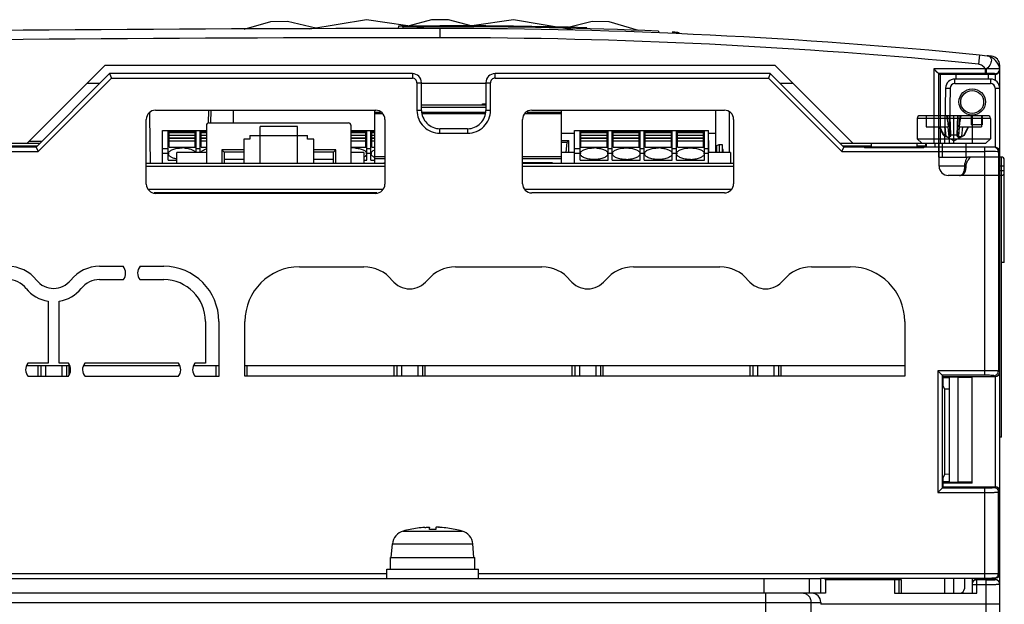
# Model space of a CAD drawing. Units: millimetres. Extents: x 34 to 280, y 119 to 310.
# Drawn here: x 172 to 280, y 247 to 310 of the extents above; entities that cross this region are included whole.
import ezdxf

# ---------------------------------------------------------------- set-up
doc = ezdxf.new("R2010")
doc.units = ezdxf.units.MM
doc.header["$LTSCALE"] = 28.177632
doc.layers.get('0').update_dxf_attribs({"linetype": 'CONTINUOUS'})

msp = doc.modelspace()

# ---------------------------------------------------------------- linework, layer by layer
at = {"color": 7, "linetype": 'Continuous'}
for p, q in [((199.59, 310.05), (196.66, 309.19)), ((201.44, 310.09), (199.59, 310.05)), ((204.5, 309.34), (201.44, 310.09)), ((213.54, 309.31), (213.57, 309.61)), ((213.57, 309.61), (218.04, 309.61)), ((214.04, 309.31), (214.01, 309.61)), ((214.04, 309.31), (214.04, 309.51)), ((218.04, 309.31), (218.04, 308.31)), ((234.63, 310.09), (232, 309.44)), ((234.04, 309.3), (234.03, 309.4)), ((236.48, 310.05), (234.63, 310.09)), ((239.69, 309.11), (236.48, 310.05)), ((241.84, 309.04), (241.84, 308.84)), ((276.83, 306.43), (276.73, 305.43)), ((276.83, 306.43), (277.69, 306.34)), ((277.69, 306.34), (278.14, 306.29)), ((173.04, 296.81), (181.54, 305.31)), ((181.54, 305.31), (254.54, 305.31)), ((254.54, 305.31), (263.04, 296.81)), ((277.49, 304.91), (271.86, 304.91)), ((271.86, 304.91), (271.86, 296.81)), ((272.36, 304.41), (271.86, 304.91)), ((277.49, 304.41), (277.49, 304.91)), ((279.04, 248.82), (279.04, 305.3)), ((174.04, 296.4), (182.04, 304.4)), ((182.25, 303.9), (174.25, 295.9)), ((182.04, 304.4), (182.25, 303.9)), ((215.03, 304.4), (182.04, 304.4)), ((182.25, 303.9), (215.03, 303.9)), ((215.03, 304.4), (215.03, 303.9)), ((224.05, 303.9), (224.05, 304.4)), ((254.04, 304.4), (224.05, 304.4)), ((224.05, 303.9), (253.83, 303.9)), ((254.04, 304.4), (253.83, 303.9)), ((261.83, 295.9), (253.83, 303.9)), ((254.04, 304.4), (262.04, 296.4)), ((277.49, 304.41), (272.36, 304.41)), ((272.36, 304.41), (272.36, 296.81)), ((272.52, 304.32), (272.36, 304.41)), ((272.64, 304.31), (272.52, 304.32)), ((272.54, 304.32), (272.54, 296.81)), ((274.29, 304.31), (272.64, 304.31)), ((278.04, 303.81), (274.15, 303.81)), ((274.15, 303.31), (274.15, 303.81)), ((277.79, 304.32), (274.29, 304.32)), ((274.29, 303.81), (274.29, 304.32)), ((277.58, 304.41), (277.49, 304.41)), ((277.79, 304.32), (277.79, 303.81)), ((278.54, 304.31), (277.79, 304.31)), ((278.04, 303.81), (278.04, 303.31)), ((278.54, 304.39), (278.54, 303.61)), ((180.95, 303.31), (179.54, 303.31)), ((215.53, 303.4), (215.53, 300.4)), ((215.53, 303.4), (216.03, 303.4)), ((216.03, 300.4), (216.03, 303.4)), ((223.05, 303.31), (216.03, 303.31)), ((223.05, 303.4), (223.05, 300.4)), ((223.05, 303.4), (223.55, 303.4)), ((223.55, 300.4), (223.55, 303.4)), ((256.54, 303.31), (255.13, 303.31)), ((273.15, 302.83), (273.04, 296.81)), ((273.15, 302.83), (273.65, 302.82)), ((273.65, 302.82), (273.54, 296.81)), ((274.15, 303.31), (278.04, 303.31)), ((278.54, 302.81), (279.04, 302.81)), ((278.54, 302.81), (278.54, 296.38)), ((223.05, 300.95), (216.03, 300.95)), ((216.03, 300.76), (223.05, 300.76)), ((222.66, 300.95), (222.66, 301.11)), ((222.66, 301.11), (223.05, 301.11)), ((222.66, 301.02), (223.05, 301.02)), ((186.04, 292.36), (186.04, 299.41)), ((186.39, 300.14), (186.39, 299.78)), ((186.39, 299.78), (186.46, 294.61)), ((186.39, 299.78), (186.46, 294.61)), ((187.04, 300.41), (211.04, 300.41)), ((192.8, 300.41), (192.77, 299.02)), ((193.08, 300.41), (193.05, 299.02)), ((195.54, 299.02), (195.54, 300.41)), ((210.95, 294.61), (210.95, 300.41)), ((210.95, 300.2), (211.55, 300.2)), ((211.8, 300.01), (210.95, 300.01)), ((212.04, 299.41), (212.04, 292.36)), ((216.03, 300.4), (215.53, 300.4)), ((216.1, 300.2), (222.98, 300.2)), ((222.92, 300.01), (216.16, 300.01)), ((223.55, 300.4), (223.05, 300.4)), ((227.04, 292.41), (227.04, 299.41)), ((231.27, 300.01), (227.29, 300.01)), ((227.53, 300.2), (231.27, 300.2)), ((228.04, 300.41), (249.04, 300.41)), ((231.27, 294.61), (231.27, 300.41)), ((248.06, 300.41), (248.06, 295.81)), ((249.55, 300.2), (249.55, 295.81)), ((250.04, 299.41), (250.04, 292.41)), ((278.04, 299.51), (270.04, 299.51)), ((270.04, 299.51), (270.04, 297.31)), ((277.74, 299.81), (270.34, 299.81)), ((271.04, 299.81), (271.04, 298.61)), ((273.41, 299.01), (273.35, 299.81)), ((273.41, 299.01), (273.35, 299.81)), ((273.68, 297.57), (273.57, 299.81)), ((273.68, 297.68), (273.6, 299.81)), ((274.04, 296.81), (274.04, 299.81)), ((274.4, 297.57), (274.51, 299.81)), ((274.4, 297.68), (274.48, 299.81)), ((274.67, 299.01), (274.73, 299.81)), ((274.67, 299.01), (274.73, 299.81)), ((275.92, 299.81), (275.92, 298.81)), ((276.04, 299.81), (276.04, 296.81)), ((277.04, 299.81), (277.04, 298.61)), ((277.12, 299.81), (277.12, 298.81)), ((278.04, 299.51), (278.04, 297.31)), ((192.6, 298.77), (192.6, 294.61)), ((208.09, 299.02), (192.85, 299.02)), ((198.44, 294.61), (198.44, 298.64)), ((202.5, 298.64), (198.44, 298.64)), ((202.5, 294.61), (202.5, 298.64)), ((208.35, 294.61), (208.35, 298.77)), ((218.03, 297.9), (218.03, 298.4)), ((221.05, 298.4), (218.03, 298.4)), ((221.05, 298.4), (221.05, 297.9)), ((271.04, 298.61), (273.45, 298.61)), ((272.9, 297.68), (272.43, 298.61)), ((273.18, 297.57), (273.06, 298.61)), ((273.22, 297.55), (273.08, 298.61)), ((273.45, 298.61), (273.41, 299.01)), ((273.41, 299.01), (273.45, 298.61)), ((273.52, 297.46), (273.44, 298.61)), ((273.52, 297.46), (273.44, 298.61)), ((274.56, 297.46), (274.64, 298.61)), ((274.57, 297.56), (274.64, 298.61)), ((274.67, 299.01), (274.63, 298.61)), ((274.63, 298.61), (274.67, 299.01)), ((274.63, 298.61), (277.04, 298.61)), ((274.9, 297.57), (275.02, 298.61)), ((274.9, 297.57), (275.02, 298.61)), ((275.19, 297.68), (275.65, 298.61)), ((277.12, 298.81), (275.92, 298.81)), ((187.82, 294.61), (187.82, 298.21)), ((187.82, 298.21), (192.6, 298.21)), ((188.42, 294.98), (188.42, 298.11)), ((188.42, 298.11), (191.47, 298.11)), ((188.42, 297.23), (188.52, 297.23)), ((188.52, 296.39), (188.52, 297.99)), ((188.52, 297.99), (191.37, 297.99)), ((188.52, 297.97), (191.37, 297.97)), ((191.37, 297.94), (188.52, 297.94)), ((188.52, 297.7), (191.37, 297.7)), ((188.52, 297.42), (191.37, 297.42)), ((188.52, 297.4), (191.37, 297.4)), ((191.37, 297.33), (188.52, 297.33)), ((191.37, 296.39), (191.37, 297.99)), ((191.37, 297.23), (191.47, 297.23)), ((191.47, 295.81), (191.47, 298.11)), ((191.92, 295.81), (191.92, 298.11)), ((191.92, 298.11), (192.6, 298.11)), ((191.92, 297.23), (192.02, 297.23)), ((192.02, 296.39), (192.02, 297.99)), ((192.02, 297.99), (192.6, 297.99)), ((192.02, 297.97), (192.6, 297.97)), ((192.6, 297.94), (192.02, 297.94)), ((192.02, 297.7), (192.6, 297.7)), ((192.02, 297.42), (192.6, 297.42)), ((192.02, 297.4), (192.6, 297.4)), ((192.6, 297.33), (192.02, 297.33)), ((196.65, 297.27), (196.65, 294.61)), ((197.32, 297.27), (196.65, 297.27)), ((197.32, 297.65), (197.32, 297.27)), ((197.32, 297.65), (203.62, 297.65)), ((203.62, 297.27), (203.62, 297.65)), ((204.29, 297.27), (203.62, 297.27)), ((204.29, 294.61), (204.29, 297.27)), ((208.35, 298.21), (210.95, 298.21)), ((208.35, 298.11), (210.07, 298.11)), ((208.35, 297.99), (209.97, 297.99)), ((208.35, 297.97), (209.97, 297.97)), ((209.97, 297.94), (208.35, 297.94)), ((208.35, 297.7), (209.97, 297.7)), ((208.35, 297.42), (209.97, 297.42)), ((208.35, 297.4), (209.97, 297.4)), ((209.97, 297.33), (208.35, 297.33)), ((209.97, 296.39), (209.97, 297.99)), ((210.07, 297.23), (209.97, 297.23)), ((210.07, 294.98), (210.07, 298.11)), ((210.52, 294.98), (210.52, 298.11)), ((210.52, 298.11), (210.95, 298.11)), ((210.62, 297.23), (210.52, 297.23)), ((210.62, 296.39), (210.62, 297.99)), ((210.62, 297.99), (210.95, 297.99)), ((210.62, 297.97), (210.95, 297.97)), ((210.95, 297.94), (210.62, 297.94)), ((210.62, 297.7), (210.95, 297.7)), ((210.62, 297.42), (210.95, 297.42)), ((210.62, 297.4), (210.95, 297.4)), ((210.95, 297.33), (210.62, 297.33)), ((218.03, 297.9), (221.05, 297.9)), ((231.27, 297.9), (232.71, 297.9)), ((232.71, 294.61), (232.71, 298.21)), ((232.71, 298.21), (247.31, 298.21)), ((233.31, 294.98), (233.31, 298.11)), ((233.31, 298.11), (236.36, 298.11)), ((233.31, 297.23), (233.41, 297.23)), ((233.41, 296.39), (233.41, 297.99)), ((233.41, 297.99), (236.26, 297.99)), ((233.41, 297.97), (236.26, 297.97)), ((236.26, 297.94), (233.41, 297.94)), ((233.41, 297.7), (236.26, 297.7)), ((233.41, 297.42), (236.26, 297.42)), ((233.41, 297.4), (236.26, 297.4)), ((236.26, 297.33), (233.41, 297.33)), ((236.26, 296.39), (236.26, 297.99)), ((236.26, 297.23), (236.36, 297.23)), ((236.36, 294.98), (236.36, 298.11)), ((236.81, 294.98), (236.81, 298.11)), ((236.81, 298.11), (239.86, 298.11)), ((236.91, 297.23), (236.81, 297.23)), ((236.91, 296.39), (236.91, 297.99)), ((236.91, 297.99), (239.76, 297.99)), ((236.91, 297.97), (239.76, 297.97)), ((239.76, 297.94), (236.91, 297.94)), ((236.91, 297.7), (239.76, 297.7)), ((236.91, 297.42), (239.76, 297.42)), ((236.91, 297.4), (239.76, 297.4)), ((239.76, 297.33), (236.91, 297.33)), ((239.76, 296.39), (239.76, 297.99)), ((239.86, 297.23), (239.76, 297.23)), ((239.86, 294.98), (239.86, 298.11)), ((240.31, 294.98), (240.31, 298.11)), ((240.31, 298.11), (243.36, 298.11)), ((240.41, 297.23), (240.31, 297.23)), ((240.41, 296.39), (240.41, 297.99)), ((240.41, 297.99), (243.26, 297.99)), ((240.41, 297.97), (243.26, 297.97)), ((243.26, 297.94), (240.41, 297.94)), ((240.41, 297.7), (243.26, 297.7)), ((240.41, 297.42), (243.26, 297.42)), ((240.41, 297.4), (243.26, 297.4)), ((243.26, 297.33), (240.41, 297.33)), ((243.26, 296.39), (243.26, 297.99)), ((243.36, 297.23), (243.26, 297.23)), ((243.36, 294.98), (243.36, 298.11)), ((243.81, 298.11), (246.86, 298.11)), ((243.81, 294.98), (243.81, 298.11)), ((243.91, 297.23), (243.81, 297.23)), ((243.91, 297.99), (246.76, 297.99)), ((243.91, 296.39), (243.91, 297.99)), ((243.91, 297.97), (246.76, 297.97)), ((246.76, 297.94), (243.91, 297.94)), ((243.91, 297.7), (246.76, 297.7)), ((243.91, 297.42), (246.76, 297.42)), ((243.91, 297.4), (246.76, 297.4)), ((246.76, 297.33), (243.91, 297.33)), ((246.76, 296.39), (246.76, 297.99)), ((246.86, 297.23), (246.76, 297.23)), ((246.86, 294.98), (246.86, 298.11)), ((247.31, 294.61), (247.31, 298.21)), ((247.31, 297.9), (248.06, 297.9)), ((270.04, 297.31), (278.04, 297.31)), ((270.54, 296.81), (270.04, 297.31)), ((272.9, 297.68), (272.95, 297.68)), ((274.04, 297.07), (272.9, 297.68)), ((274.4, 297.68), (273.68, 297.68)), ((273.68, 297.57), (273.68, 297.68)), ((273.68, 297.68), (273.68, 297.57)), ((274.04, 297.07), (275.19, 297.68)), ((274.4, 297.68), (274.4, 297.57)), ((274.4, 297.57), (274.4, 297.68)), ((274.56, 297.46), (274.57, 297.56)), ((274.56, 297.46), (274.57, 297.56)), ((274.57, 297.56), (274.9, 297.57)), ((274.57, 297.56), (274.57, 297.56)), ((275.19, 297.68), (275.13, 297.68)), ((278.04, 297.31), (277.54, 296.81)), ((38.54, 296.81), (174.45, 296.81)), ((163.54, 296.52), (174.16, 296.52)), ((174.04, 296.4), (164.26, 296.4)), ((174.65, 297.01), (173.24, 297.01)), ((174.04, 296.4), (174.25, 295.9)), ((188.42, 296.19), (187.82, 296.19)), ((188.52, 297.07), (191.37, 297.07)), ((188.52, 296.39), (191.37, 296.39)), ((191.92, 296.19), (191.47, 296.19)), ((192.02, 297.07), (192.6, 297.07)), ((192.02, 296.39), (192.6, 296.39)), ((208.35, 297.07), (209.97, 297.07)), ((208.35, 296.39), (209.97, 296.39)), ((210.52, 296.19), (210.07, 296.19)), ((210.62, 297.07), (210.95, 297.07)), ((210.62, 296.39), (210.95, 296.39)), ((231.27, 297.12), (232.1, 297.12)), ((231.27, 296.93), (231.9, 296.93)), ((231.8, 295.81), (231.9, 296.93)), ((232.1, 297.12), (231.9, 296.93)), ((232.1, 295.81), (232.1, 297.12)), ((233.31, 296.19), (232.71, 296.19)), ((233.41, 297.07), (236.26, 297.07)), ((233.41, 296.39), (236.26, 296.39)), ((236.81, 296.19), (236.36, 296.19)), ((236.91, 297.07), (239.76, 297.07)), ((236.91, 296.39), (239.76, 296.39)), ((240.31, 296.19), (239.86, 296.19)), ((240.41, 297.07), (243.26, 297.07)), ((240.41, 296.39), (243.26, 296.39)), ((243.81, 296.19), (243.36, 296.19)), ((243.91, 297.07), (246.76, 297.07)), ((243.91, 296.39), (246.76, 296.39)), ((247.31, 296.19), (246.86, 296.19)), ((247.34, 297.12), (247.31, 297.1)), ((247.31, 297.12), (247.34, 297.12)), ((247.34, 295.81), (247.34, 297.12)), ((248.06, 296.58), (248.23, 296.58)), ((248.23, 296.58), (248.46, 296.69)), ((248.23, 295.81), (248.23, 296.58)), ((248.46, 296.69), (248.8, 296.69)), ((248.46, 296.69), (248.46, 295.81)), ((248.8, 296.69), (248.8, 295.81)), ((261.63, 296.81), (273.54, 296.81)), ((261.83, 295.9), (262.04, 296.4)), ((261.92, 296.52), (265.04, 296.52)), ((264.32, 296.4), (262.04, 296.4)), ((270.78, 296.32), (264.3, 296.32)), ((264.32, 296.4), (264.45, 296.38)), ((264.54, 296.41), (264.35, 296.34)), ((264.54, 296.41), (270.54, 296.41)), ((265.04, 296.81), (265.04, 296.41)), ((270.04, 296.41), (270.04, 296.81)), ((270.04, 296.52), (270.94, 296.52)), ((270.54, 296.41), (270.73, 296.34)), ((270.63, 296.38), (270.76, 296.4)), ((277.4, 296.4), (270.76, 296.4)), ((270.94, 296.81), (270.94, 296.4)), ((271.02, 296.81), (271.02, 296.4)), ((272.02, 296.4), (272.02, 296.81)), ((272.39, 295.31), (272.39, 296.81)), ((272.41, 296.81), (272.41, 295.31)), ((272.77, 296.81), (272.77, 295.31)), ((273.54, 296.81), (277.54, 296.81)), ((275.34, 296.81), (275.34, 295.31)), ((277.4, 296.4), (277.4, 271.54)), ((278.64, 296.35), (278.5, 296.38)), ((35.68, 295.9), (174.25, 295.9)), ((187.82, 295.74), (188.42, 295.74)), ((189.35, 294.61), (189.35, 295.81)), ((192.6, 295.81), (189.35, 295.81)), ((194.26, 296.09), (194.26, 294.61)), ((196.65, 296.09), (194.26, 296.09)), ((194.26, 296.09), (194.51, 295.83)), ((194.51, 295.83), (194.51, 294.61)), ((196.65, 295.83), (194.51, 295.83)), ((206.68, 296.09), (204.29, 296.09)), ((206.43, 295.83), (204.29, 295.83)), ((206.68, 296.09), (206.43, 295.83)), ((206.43, 294.61), (206.43, 295.83)), ((206.68, 294.61), (206.68, 296.09)), ((209.75, 295.81), (208.35, 295.81)), ((209.75, 295.81), (209.75, 294.61)), ((210.07, 295.74), (210.52, 295.74)), ((212.04, 295.35), (210.95, 295.35)), ((210.95, 295.15), (212.04, 295.15)), ((231.27, 295.35), (227.04, 295.35)), ((227.04, 295.15), (231.27, 295.15)), ((232.71, 295.81), (231.27, 295.81)), ((232.71, 295.74), (233.31, 295.74)), ((236.36, 295.74), (236.81, 295.74)), ((239.86, 295.74), (240.31, 295.74)), ((243.36, 295.74), (243.81, 295.74)), ((246.86, 295.74), (247.31, 295.74)), ((249.72, 295.81), (247.31, 295.81)), ((248.91, 296.15), (248.8, 296.15)), ((248.91, 295.81), (248.91, 296.15)), ((249.72, 295.81), (249.72, 294.61)), ((261.83, 295.9), (277.4, 295.9)), ((272.39, 295.31), (275.53, 295.31)), ((272.44, 294.31), (272.44, 295.31)), ((275.84, 295.31), (275.53, 295.31)), ((279.24, 295.31), (275.84, 295.31)), ((279.04, 295.86), (278.9, 295.89)), ((278.9, 295.89), (278.9, 272)), ((279.24, 293.81), (279.24, 295.31)), ((212.04, 294.61), (186.04, 294.61)), ((186.04, 294.31), (212.04, 294.31)), ((188.42, 294.98), (189.35, 294.98)), ((194.51, 295.07), (196.65, 295.07)), ((204.29, 295.07), (206.43, 295.07)), ((209.75, 294.98), (210.07, 294.98)), ((210.52, 294.98), (210.95, 294.98)), ((211.93, 294.61), (211.93, 294.7)), ((211.93, 294.7), (212.04, 294.7)), ((211.96, 294.7), (211.96, 294.61)), ((230.29, 294.7), (227.04, 294.7)), ((250.04, 294.61), (227.04, 294.61)), ((227.04, 294.31), (250.04, 294.31)), ((230.26, 294.61), (230.26, 294.7)), ((230.29, 294.61), (230.29, 294.7)), ((233.31, 294.98), (236.36, 294.98)), ((236.81, 294.98), (239.86, 294.98)), ((240.31, 294.98), (243.36, 294.98)), ((243.81, 294.98), (246.86, 294.98)), ((275.38, 294.31), (272.44, 294.31)), ((279.54, 294.31), (279.04, 294.31)), ((279.54, 294.31), (279.54, 295.01)), ((279.54, 283.81), (279.54, 294.31)), ((279.24, 293.31), (273.44, 293.31)), ((274.66, 293.31), (274.64, 293.31)), ((279.54, 293.81), (279.04, 293.81)), ((279.24, 264.81), (279.24, 293.81)), ((186.27, 291.81), (211.81, 291.81)), ((211.17, 291.41), (186.91, 291.41)), ((211.04, 291.36), (187.04, 291.36)), ((227.29, 291.81), (249.79, 291.81)), ((249.04, 291.41), (228.04, 291.41)), ((180.94, 283.41), (183.51, 283.41)), ((185.37, 283.41), (187.94, 283.41)), ((202.74, 283.36), (209.75, 283.36)), ((219.74, 283.36), (229.15, 283.36)), ((239.14, 283.36), (248.55, 283.36)), ((258.54, 283.36), (262.74, 283.36)), ((279.54, 283.81), (279.24, 283.81)), ((180.94, 281.96), (183.55, 281.96)), ((185.33, 281.96), (187.94, 281.96)), ((175.34, 279.61), (175.34, 272.86)), ((176.54, 272.86), (176.54, 279.61)), ((192.49, 277.41), (192.49, 272.86)), ((193.94, 277.41), (193.94, 271.41)), ((196.79, 271.46), (196.79, 277.41)), ((268.69, 277.41), (268.69, 271.46)), ((172.99, 272.61), (177.69, 272.61)), ((175.34, 272.86), (173.13, 272.86)), ((174.24, 271.41), (174.24, 272.61)), ((174.54, 272.61), (174.54, 271.41)), ((175.04, 272.61), (175.04, 271.41)), ((177.55, 272.86), (176.54, 272.86)), ((176.84, 272.61), (176.84, 271.41)), ((177.34, 272.61), (177.34, 271.41)), ((177.64, 271.61), (177.64, 272.61)), ((179.19, 272.61), (189.69, 272.61)), ((189.55, 272.86), (179.33, 272.86)), ((191.19, 272.61), (193.94, 272.61)), ((192.49, 272.86), (191.33, 272.86)), ((193.64, 271.41), (193.64, 272.61)), ((196.79, 272.61), (268.69, 272.61)), ((197.04, 271.46), (197.04, 272.61)), ((213.04, 271.46), (213.04, 272.61)), ((213.34, 272.61), (213.34, 271.46)), ((213.84, 272.61), (213.84, 271.46)), ((215.64, 272.61), (215.64, 271.46)), ((216.14, 272.61), (216.14, 271.46)), ((216.44, 271.46), (216.44, 272.61)), ((232.44, 271.46), (232.44, 272.61)), ((232.74, 272.61), (232.74, 271.46)), ((233.24, 272.61), (233.24, 271.46)), ((235.04, 272.61), (235.04, 271.46)), ((235.54, 272.61), (235.54, 271.46)), ((235.84, 271.46), (235.84, 272.61)), ((251.84, 271.46), (251.84, 272.61)), ((252.14, 272.61), (252.14, 271.46)), ((252.64, 272.61), (252.64, 271.46)), ((254.44, 272.61), (254.44, 271.46)), ((254.94, 272.61), (254.94, 271.46)), ((255.24, 271.46), (255.24, 272.61)), ((277.4, 272.04), (272.31, 272.04)), ((272.31, 272.04), (272.31, 258.78)), ((277.4, 271.54), (272.8, 271.54)), ((272.8, 259.28), (272.8, 271.54)), ((272.87, 271.41), (272.8, 271.54)), ((278.54, 271.41), (278.4, 271.5)), ((278.9, 272), (279.04, 271.91)), ((177.51, 271.41), (173.17, 271.41)), ((189.51, 271.41), (179.37, 271.41)), ((193.94, 271.41), (191.37, 271.41)), ((268.69, 271.46), (196.79, 271.46)), ((272.87, 271.41), (278.54, 271.41)), ((272.87, 270.41), (272.87, 271.41)), ((272.87, 271.3), (273.52, 271.3)), ((273.04, 270.07), (272.87, 270.41)), ((273.52, 271.31), (273.52, 259.92)), ((274.52, 271.33), (276.04, 271.33)), ((274.52, 259.9), (274.52, 271.33)), ((276.04, 259.81), (276.04, 271.41)), ((278.54, 271.41), (278.54, 259.41)), ((273.04, 270.07), (273.52, 270.07)), ((273.04, 270.07), (273.04, 260.75)), ((279.24, 264.81), (279.04, 264.81)), ((273.04, 260.75), (272.87, 260.41)), ((273.51, 260.76), (273.04, 260.75)), ((272.87, 259.41), (272.87, 260.41)), ((273.51, 259.93), (272.87, 259.93)), ((276.04, 259.81), (272.87, 259.81)), ((276.04, 259.9), (274.52, 259.9)), ((272.31, 258.78), (277.4, 258.78)), ((272.87, 259.41), (272.8, 259.28)), ((272.8, 259.28), (277.4, 259.28)), ((272.87, 259.41), (278.54, 259.41)), ((277.4, 259.28), (277.4, 249.42)), ((278.4, 259.33), (278.54, 259.41)), ((279.04, 258.91), (278.9, 258.83)), ((278.9, 249.94), (278.9, 258.83)), ((214.04, 254.58), (220.45, 254.58)), ((214.79, 254.76), (214.79, 254.75)), ((216.89, 254.75), (216.89, 254.98)), ((217.59, 254.98), (217.59, 254.75)), ((217.99, 254.98), (217.98, 254.98)), ((219.69, 254.75), (219.69, 254.76)), ((212.74, 251.71), (212.87, 253.17)), ((212.87, 253.17), (221.61, 253.17)), ((221.74, 251.71), (221.61, 253.17)), ((212.64, 251.71), (221.84, 251.71)), ((212.64, 250.41), (212.64, 251.71)), ((221.84, 250.41), (221.84, 251.71)), ((212.24, 250.41), (222.24, 250.41)), ((212.24, 249.41), (212.24, 250.41)), ((222.24, 249.41), (222.24, 250.41)), ((212.24, 249.92), (35.68, 249.92)), ((53.57, 249.41), (259.51, 249.41)), ((277.4, 249.92), (222.24, 249.92)), ((253.32, 249.41), (253.32, 247.81)), ((258.31, 247.81), (258.31, 249.41)), ((277.4, 249.42), (259.51, 249.42)), ((259.51, 249.41), (259.51, 247.81)), ((260.01, 249.31), (260.01, 249.41)), ((260.04, 249.31), (268.3, 249.31)), ((260.04, 249.31), (260.04, 247.81)), ((267.58, 249.31), (267.58, 247.81)), ((268.08, 247.81), (268.08, 249.31)), ((268.3, 249.31), (268.3, 247.81)), ((273.04, 249.41), (273.04, 247.81)), ((274.04, 247.81), (274.04, 249.41)), ((275.21, 249.42), (275.19, 248.3)), ((276.04, 249.42), (276.04, 248.81)), ((278.54, 249.31), (276.54, 249.31)), ((276.54, 247.81), (276.54, 249.31)), ((277.54, 249.27), (276.54, 249.27)), ((277.54, 249.27), (277.54, 121.81)), ((278.64, 249.47), (278.5, 249.45)), ((278.54, 249.47), (278.54, 249.29)), ((279.04, 249.97), (278.9, 249.94)), ((276.04, 248.77), (277.54, 248.77)), ((276.04, 248.77), (276.04, 247.81)), ((279.04, 121.81), (279.04, 248.79)), ((260.04, 247.81), (53.04, 247.81)), ((53.54, 246.81), (259.54, 246.81)), ((253.51, 247.81), (253.51, 233.14)), ((258.5, 234.07), (258.5, 246.81)), ((259.54, 246.81), (259.54, 246.6)), ((267.58, 247.81), (276.54, 247.81)), ((279.04, 246.6), (259.54, 246.6))]:
    msp.add_line(p, q, dxfattribs=at)
for points in [[(216.53, 309.31), (210.02, 310.25), (203.85, 309.23)], [(221.44, 309.6), (218.96, 310.27), (217.11, 310.27), (214.68, 309.61)], [(232.53, 309.18), (226.04, 310.25), (221.52, 309.6)], [(276.83, 306.43), (276.8, 306.13), (276.73, 305.43)], [(272.36, 304.41), (272.2, 304.56), (271.86, 304.91)]]:
    msp.add_lwpolyline(points, dxfattribs=at)
for radius in [1.44, 1.25]:
    msp.add_circle((276.04, 301.31), radius, dxfattribs=at)
for centre, radius, start, end in [((218.04, -5137.28), 5446.59, 90, 91.9117), ((218.04, -5137.28), 5446.79, 90, 90.04208), ((218.04, -290.69), 600.3, 88.47342, 90), ((218.04, -290.69), 600.2, 87.72743, 90), ((218.04, -290.69), 600, 84.37692, 90), ((218.04, -5137.28), 5445.59, 90, 91.9117), ((218.04, -290.69), 599, 84.37688, 90), ((218.04, -490.69), 800, 88.143, 88.18799), ((218.04, -290.69), 600, 84.25122, 84.2945), ((278.04, 305.3), 1, 0, 84.2512), ((278.55, 304.8), 0.487, 341.6952, 359.9366), ((278.93, 304.89), 0.112, 0.0184, 11.3212), ((215.03, 303.4), 1, 0.0087, 89.9913), ((215.03, 303.4), 0.5, 359.9943, 90.0031), ((224.05, 303.4), 1, 90.0087, 179.9913), ((224.05, 303.4), 0.5, 89.9966, 180.0059), ((274.15, 302.81), 1, 90, 179), ((278.04, 302.81), 1, 0, 90), ((278.55, 304.81), 0.49, 332.119, 337.1164), ((278.55, 304.81), 0.49, 337.1075, 341.636), ((274.15, 302.81), 0.5, 90, 179), ((278.04, 302.81), 0.5, 0, 90), ((270.34, 299.51), 0.3, 90, 180), ((527.16, 353.85), 259.61, 192.0145, 192.1965), ((519.97, 352.31), 252.25, 192.0119, 192.1992), ((20.92, 353.85), 259.61, 347.8035, 347.9855), ((28.12, 352.31), 252.25, 347.8008, 347.9881), ((277.74, 299.51), 0.3, 0, 90), ((192.85, 298.77), 0.254, 90, 180), ((208.09, 298.77), 0.254, 0, 90), ((361.96, 343.9), 100.29, 206.8421, 207.4421), ((282.75, 317.06), 21.72, 243.1749, 243.8373), ((264.68, 318.36), 23.17, 296.1835, 296.8043), ((265.33, 317.06), 21.72, 296.1627, 296.8251), ((189.95, 292.78), 3.53, 86.3458, 90.0026), ((208.55, 292.79), 3.53, 89.997, 93.301), ((208.55, 292.78), 3.53, 86.3458, 90.0026), ((234.84, 292.78), 3.53, 86.3458, 90.0026), ((241.84, 292.78), 3.53, 86.3458, 90.0026), ((188.72, 295.68), 0.27, 171.7568, 179.9742), ((209.78, 295.68), 0.27, 0.0155, 8.1811), ((210.82, 295.68), 0.273, 168.4294, 179.9409), ((211.51, 296.48), 1.35, 242.9749, 244.5386), ((233.61, 295.68), 0.273, 168.4294, 179.9409), ((236.07, 295.68), 0.27, 0.0155, 8.1811), ((237.11, 295.68), 0.273, 168.4294, 179.9409), ((239.57, 295.68), 0.273, 0.0617, 10.8616), ((240.61, 295.68), 0.273, 168.4294, 179.9409), ((243.07, 295.68), 0.27, 0.0155, 8.1811), ((244.11, 295.68), 0.273, 168.4294, 179.9409), ((246.57, 295.68), 0.273, 0.0617, 10.8616), ((279.24, 295.01), 0.3, 360, 90), ((238.34, 298.55), 3.51, 269.9888, 273.6627), ((245.34, 298.55), 3.51, 269.9888, 273.6627), ((273.44, 294.31), 1, 180, 270), ((279.24, 293.61), 0.3, 270, 0), ((170.95, 279.41), 4, 38.6268, 90), ((180.94, 279.41), 4, 90, 141.3178), ((182.64, 282.66), 1.15, 322.563, 40.8074), ((186.24, 282.66), 1.15, 139.1926, 217.437), ((187.94, 277.41), 6, 0, 90), ((202.74, 277.41), 5.95, 90, 180), ((209.75, 279.41), 3.95, 38.6268, 90), ((219.74, 279.41), 3.95, 90, 141.3178), ((229.15, 279.41), 3.95, 38.6268, 90), ((239.14, 279.41), 3.95, 90, 141.3178), ((248.55, 279.41), 3.95, 38.6268, 90), ((258.54, 279.41), 3.95, 90, 141.3178), ((262.74, 277.41), 5.95, 0, 90), ((170.95, 279.41), 2.55, 38.6822, 90), ((175.94, 283.41), 2.4, 218.7745, 321.3178), ((180.94, 279.41), 2.55, 90, 141.3178), ((187.94, 277.41), 4.55, 0, 90), ((214.74, 283.41), 2.45, 218.7713, 321.3178), ((234.14, 283.41), 2.45, 218.7713, 321.3178), ((253.54, 283.41), 2.45, 218.7713, 321.3178), ((175.94, 283.41), 3.85, 218.6822, 261.0643), ((175.94, 283.41), 3.85, 278.9357, 321.3178), ((174.04, 272.16), 1.15, 142.563, 220.8074), ((176.64, 272.16), 1.15, 319.1926, 37.437), ((180.24, 272.16), 1.15, 142.563, 220.8074), ((188.64, 272.16), 1.15, 319.1926, 37.437), ((192.24, 272.16), 1.15, 142.563, 220.8074), ((214.46, 253.03), 1.6, 105.494, 175), ((217.24, 243.01), 12, 101.7807, 105.494), ((217.24, 243.01), 11.99, 94.0636, 101.7858), ((217.24, 243.01), 11.75, 88.2927, 91.7073), ((217.74, 252.92), 2.07, 90.0918, 91.0816), ((217.74, 252.1), 2.89, 89.2459, 90.0731), ((217.64, 248.86), 6.13, 86.8931, 87.589), ((217.6, 248.01), 6.99, 85.9346, 86.7899), ((217.24, 243.01), 11.99, 78.2142, 85.9364), ((217.24, 243.01), 12, 74.506, 78.2193), ((220.02, 253.03), 1.6, 5, 74.506), ((274.69, 248.31), 0.5, 270, 359)]:
    msp.add_arc(centre, radius, start, end, dxfattribs=at)
for centre, major_axis, ratio, start_param, end_param in [((187.04, 299.41), (0.707, -0.707), 0.999695, 2.356347, 3.926839), ((211.04, 299.41), (-0.707, -0.707), 0.999695, 2.356347, 3.926839), ((228.04, 299.41), (0.707, -0.707), 0.999695, 2.356347, 3.926839), ((249.04, 299.41), (-0.707, -0.707), 0.999695, 2.356347, 3.926839), ((264.32, 295.9), (0, 0.5), 0.087489, -0.017453, 0.603814), ((270.76, 295.9), (0, 0.5), 0.087489, -0.603814, 0.017453), ((278.54, 295.86), (-0.492, 0.098), 0.996044, -2.945425, -1.570798), ((187.04, 292.36), (0.707, 0.707), 0.999695, 2.356347, 3.926839), ((211.04, 292.36), (-0.707, 0.707), 0.999695, 2.356347, 3.926839), ((228.04, 292.41), (0.707, 0.707), 0.999695, 2.356347, 3.926839), ((249.04, 292.41), (-0.707, 0.707), 0.999695, 2.356347, 3.926839), ((278.54, 271.91), (-0.431, 0.258), 0.99484, 2.112781, 3.679016), ((274.52, 271.31), (1, 0), 0.017455, 1.570796, 3.124139), ((274.52, 259.92), (1, 0), 0.017455, -3.124139, -1.570796), ((278.54, 258.91), (0.431, 0.258), 0.99484, -0.537423, 1.028812), ((276.54, 248.81), (0, 0.5), 0.999848, 0, 1.570796), ((278.54, 249.96), (-0.492, -0.098), 0.996044, 1.570798, 2.945425), ((258.54, 246.81), (1, 0), 0.997564, 6.283185, 7.853982)]:
    msp.add_ellipse(centre, major_axis=major_axis, ratio=ratio, start_param=start_param, end_param=end_param, dxfattribs=at)
for points, knots in [([(243.97, 308.89), (243.98, 308.89), (244.03, 308.89), (244.08, 308.87), (244.11, 308.85)], [0, 0, 0, 0, 0.268308, 1, 1, 1, 1]), ([(278.11, 306), (278.16, 305.83), (278.04, 305.4), (277.8, 305.07), (277.61, 304.93)], [0, 0, 0, 0, 0.434631, 1, 1, 1, 1]), ([(278.96, 305.23), (278.85, 305.52), (278.57, 305.9), (278.09, 306.23), (277.82, 306.33), (277.69, 306.34)], [0, 0, 0, 0, 0.524562, 0.781242, 1, 1, 1, 1]), ([(277.69, 306.34), (277.75, 306.33), (277.85, 306.32), (277.98, 306.24), (278.06, 306.13), (278.1, 306.05), (278.11, 306)], [0, 0, 0, 0, 0.294328, 0.524809, 0.750919, 1, 1, 1, 1]), ([(277.49, 304.91), (277.39, 305.03), (277.18, 305.26), (276.89, 305.41), (276.73, 305.43)], [0, 0, 0, 0, 0.509011, 1, 1, 1, 1]), ([(277.58, 304.41), (277.58, 304.41), (277.58, 304.43), (277.59, 304.45), (277.59, 304.5), (277.59, 304.57), (277.6, 304.65), (277.6, 304.77), (277.6, 304.87), (277.6, 304.93)], [0, 0, 0, 0, 0.023696, 0.083681, 0.178101, 0.303584, 0.454987, 0.626818, 1, 1, 1, 1]), ([(278.62, 304.93), (278.55, 304.93), (278.21, 304.93), (277.87, 304.93), (277.6, 304.93)], [0, 0, 0, 0, 0.212322, 1, 1, 1, 1]), ([(279.04, 304.91), (279.03, 304.91), (278.99, 304.91), (278.91, 304.92), (278.78, 304.92), (278.68, 304.92), (278.62, 304.93)], [0, 0, 0, 0, 0.083124, 0.282234, 0.591451, 1, 1, 1, 1]), ([(279.04, 304.91), (279.04, 304.94), (279.02, 305.05), (278.99, 305.15), (278.96, 305.23)], [0, 0, 0, 0, 0.240524, 1, 1, 1, 1]), ([(278.54, 304.39), (278.53, 304.39), (278.5, 304.39), (278.45, 304.4), (278.36, 304.4), (278.24, 304.4), (278.1, 304.4), (277.88, 304.4), (277.7, 304.41), (277.58, 304.41)], [0, 0, 0, 0, 0.025098, 0.08546, 0.179252, 0.302959, 0.452414, 0.622539, 1, 1, 1, 1]), ([(278.54, 304.39), (278.63, 304.39), (278.81, 304.44), (278.94, 304.57), (278.98, 304.65)], [0, 0, 0, 0, 0.49994, 1, 1, 1, 1]), ([(278.54, 304.39), (278.62, 304.39), (278.77, 304.42), (278.9, 304.53), (278.94, 304.59)], [0, 0, 0, 0, 0.49993, 1, 1, 1, 1]), ([(278.54, 304.31), (278.64, 304.31), (278.82, 304.37), (278.95, 304.5), (278.98, 304.58)], [0, 0, 0, 0, 0.543176, 1, 1, 1, 1]), ([(278.54, 304.39), (278.54, 304.39), (278.54, 304.39), (278.54, 304.39), (278.54, 304.39)], [0, 0, 0, 0, 0.38429, 1, 1, 1, 1]), ([(215.53, 300.4), (215.53, 300.08), (215.66, 299.42), (216.22, 298.59), (217.05, 298.03), (217.71, 297.9), (218.03, 297.9)], [0, 0, 0, 0, 0.250026, 0.499992, 0.749963, 1, 1, 1, 1]), ([(216.03, 300.4), (216.03, 299.89), (216.46, 298.83), (217.52, 298.4), (218.03, 298.4)], [0, 0, 0, 0, 0.49998, 1, 1, 1, 1]), ([(221.05, 298.4), (221.56, 298.4), (222.62, 298.83), (223.05, 299.89), (223.05, 300.4)], [0, 0, 0, 0, 0.49998, 1, 1, 1, 1]), ([(221.05, 297.9), (221.38, 297.9), (222.03, 298.03), (222.86, 298.59), (223.42, 299.42), (223.55, 300.08), (223.55, 300.4)], [0, 0, 0, 0, 0.250026, 0.499992, 0.749963, 1, 1, 1, 1]), ([(273.68, 297.57), (273.67, 297.81), (273.64, 298.31), (273.61, 299.05), (273.58, 299.56), (273.57, 299.81)], [0, 0, 0, 0, 0.327511, 0.660844, 1, 1, 1, 1]), ([(273.6, 299.81), (273.61, 299.62), (273.62, 299.26), (273.64, 298.71), (273.66, 298.19), (273.67, 297.84), (273.68, 297.68)], [0, 0, 0, 0, 0.268036, 0.513171, 0.767211, 1, 1, 1, 1]), ([(274.4, 297.57), (274.41, 297.81), (274.44, 298.31), (274.47, 299.05), (274.5, 299.56), (274.51, 299.81)], [0, 0, 0, 0, 0.327511, 0.660844, 1, 1, 1, 1]), ([(274.48, 299.81), (274.48, 299.62), (274.46, 299.26), (274.44, 298.71), (274.42, 298.19), (274.41, 297.84), (274.4, 297.68)], [0, 0, 0, 0, 0.268036, 0.513171, 0.767211, 1, 1, 1, 1]), ([(272.48, 298.61), (272.54, 298.51), (272.64, 298.29), (272.8, 297.98), (272.9, 297.78), (272.95, 297.68)], [0, 0, 0, 0, 0.342818, 0.67615, 1, 1, 1, 1]), ([(275.6, 298.61), (275.54, 298.51), (275.44, 298.29), (275.28, 297.98), (275.18, 297.78), (275.13, 297.68)], [0, 0, 0, 0, 0.342818, 0.67615, 1, 1, 1, 1]), ([(273.22, 297.55), (273.19, 297.56), (273.13, 297.59), (273.05, 297.63), (272.98, 297.66), (272.95, 297.68)], [0, 0, 0, 0, 0.32088, 0.654069, 1, 1, 1, 1]), ([(273.18, 297.57), (273.22, 297.55), (273.3, 297.52), (273.41, 297.49), (273.49, 297.47), (273.52, 297.46)], [0, 0, 0, 0, 0.361685, 0.689862, 1, 1, 1, 1]), ([(273.68, 297.57), (273.66, 297.55), (273.63, 297.52), (273.57, 297.49), (273.54, 297.47), (273.52, 297.46)], [0, 0, 0, 0, 0.376851, 0.704692, 1, 1, 1, 1]), ([(274.4, 297.57), (274.42, 297.55), (274.45, 297.52), (274.51, 297.49), (274.54, 297.47), (274.56, 297.46)], [0, 0, 0, 0, 0.376851, 0.704692, 1, 1, 1, 1]), ([(274.9, 297.57), (274.87, 297.55), (274.79, 297.53), (274.68, 297.5), (274.6, 297.47), (274.56, 297.46)], [0, 0, 0, 0, 0.322721, 0.659096, 1, 1, 1, 1]), ([(274.9, 297.57), (274.86, 297.55), (274.79, 297.52), (274.67, 297.49), (274.6, 297.47), (274.56, 297.46)], [0, 0, 0, 0, 0.361685, 0.689862, 1, 1, 1, 1]), ([(188.45, 295.72), (188.46, 295.76), (188.49, 295.84), (188.59, 295.96), (188.74, 296.06), (188.93, 296.15), (189.15, 296.22), (189.4, 296.27), (189.67, 296.3), (189.86, 296.31), (189.95, 296.31)], [0, 0, 0, 0, 0.073833, 0.160323, 0.263946, 0.385453, 0.523269, 0.674364, 0.834789, 1, 1, 1, 1]), ([(190.17, 296.3), (190.32, 296.29), (190.53, 296.27), (190.79, 296.2), (190.97, 296.15), (191.12, 296.08), (191.28, 295.98), (191.38, 295.89), (191.41, 295.82)], [0, 0, 0, 0, 0.314578, 0.460369, 0.595239, 0.717314, 0.825465, 1, 1, 1, 1]), ([(191.99, 295.82), (192.01, 295.86), (192.07, 295.94), (192.21, 296.04), (192.38, 296.13), (192.51, 296.17), (192.58, 296.19)], [0, 0, 0, 0, 0.192644, 0.422439, 0.692382, 1, 1, 1, 1]), ([(208.77, 296.3), (208.93, 296.29), (209.17, 296.26), (209.46, 296.18), (209.65, 296.11), (209.81, 296.03), (209.93, 295.93), (210.01, 295.83), (210.04, 295.75), (210.04, 295.72)], [0, 0, 0, 0, 0.328609, 0.478269, 0.613978, 0.733642, 0.836509, 0.923851, 1, 1, 1, 1]), ([(233.34, 295.73), (233.35, 295.77), (233.39, 295.86), (233.5, 295.97), (233.64, 296.07), (233.83, 296.15), (234.05, 296.22), (234.3, 296.27), (234.56, 296.3), (234.75, 296.31), (234.84, 296.31)], [0, 0, 0, 0, 0.074457, 0.16202, 0.266523, 0.388428, 0.526099, 0.676549, 0.835988, 1, 1, 1, 1]), ([(235.06, 296.3), (235.22, 296.29), (235.46, 296.26), (235.75, 296.18), (235.94, 296.11), (236.1, 296.03), (236.22, 295.93), (236.3, 295.83), (236.33, 295.75), (236.34, 295.72)], [0, 0, 0, 0, 0.328609, 0.478269, 0.613978, 0.733642, 0.836509, 0.923851, 1, 1, 1, 1]), ([(236.84, 295.73), (236.85, 295.77), (236.89, 295.86), (237, 295.97), (237.14, 296.07), (237.33, 296.15), (237.55, 296.22), (237.8, 296.27), (238.06, 296.3), (238.25, 296.31), (238.34, 296.31)], [0, 0, 0, 0, 0.074457, 0.16202, 0.266523, 0.388428, 0.526099, 0.676549, 0.835988, 1, 1, 1, 1]), ([(238.34, 296.31), (238.43, 296.31), (238.61, 296.3), (238.88, 296.27), (239.13, 296.22), (239.35, 296.15), (239.54, 296.07), (239.68, 295.97), (239.79, 295.86), (239.83, 295.77), (239.83, 295.73)], [0, 0, 0, 0, 0.164276, 0.32392, 0.474513, 0.612217, 0.73404, 0.838356, 0.925687, 1, 1, 1, 1]), ([(240.34, 295.73), (240.35, 295.77), (240.39, 295.86), (240.5, 295.97), (240.64, 296.07), (240.83, 296.15), (241.05, 296.22), (241.3, 296.27), (241.56, 296.3), (241.75, 296.31), (241.84, 296.31)], [0, 0, 0, 0, 0.074457, 0.16202, 0.266523, 0.388428, 0.526099, 0.676549, 0.835988, 1, 1, 1, 1]), ([(242.06, 296.3), (242.22, 296.29), (242.46, 296.26), (242.75, 296.18), (242.94, 296.11), (243.1, 296.03), (243.22, 295.93), (243.3, 295.83), (243.33, 295.75), (243.34, 295.72)], [0, 0, 0, 0, 0.328609, 0.478269, 0.613978, 0.733642, 0.836509, 0.923851, 1, 1, 1, 1]), ([(243.84, 295.73), (243.85, 295.77), (243.89, 295.86), (244, 295.97), (244.14, 296.07), (244.33, 296.15), (244.55, 296.22), (244.8, 296.27), (245.06, 296.3), (245.25, 296.31), (245.34, 296.31)], [0, 0, 0, 0, 0.074457, 0.16202, 0.266523, 0.388428, 0.526099, 0.676549, 0.835988, 1, 1, 1, 1]), ([(245.34, 296.31), (245.43, 296.31), (245.61, 296.3), (245.88, 296.27), (246.13, 296.22), (246.35, 296.15), (246.54, 296.07), (246.68, 295.97), (246.79, 295.86), (246.83, 295.77), (246.83, 295.73)], [0, 0, 0, 0, 0.164276, 0.32392, 0.474513, 0.612217, 0.73404, 0.838356, 0.925687, 1, 1, 1, 1]), ([(278.26, 296.4), (278.21, 296.4), (277.92, 296.4), (277.64, 296.4), (277.4, 296.4)], [0, 0, 0, 0, 0.191724, 1, 1, 1, 1]), ([(278.5, 296.38), (278.48, 296.38), (278.4, 296.39), (278.32, 296.39), (278.26, 296.4)], [0, 0, 0, 0, 0.295517, 1, 1, 1, 1]), ([(278.9, 295.89), (278.9, 295.98), (278.85, 296.16), (278.71, 296.29), (278.63, 296.33)], [0, 0, 0, 0, 0.500588, 1, 1, 1, 1]), ([(189.35, 295.1), (189.22, 295.12), (189.05, 295.16), (188.83, 295.25), (188.7, 295.32), (188.59, 295.4), (188.51, 295.49), (188.46, 295.58), (188.45, 295.65), (188.45, 295.68)], [0, 0, 0, 0, 0.333382, 0.480677, 0.612708, 0.72887, 0.82992, 0.918569, 1, 1, 1, 1]), ([(210.05, 295.68), (210.05, 295.64), (210.03, 295.57), (209.97, 295.47), (209.88, 295.38), (209.81, 295.33), (209.76, 295.31)], [0, 0, 0, 0, 0.205959, 0.432974, 0.695425, 1, 1, 1, 1]), ([(210.55, 295.73), (210.56, 295.77), (210.59, 295.84), (210.67, 295.94), (210.78, 296.02), (210.88, 296.07), (210.93, 296.1)], [0, 0, 0, 0, 0.199361, 0.427303, 0.693221, 1, 1, 1, 1]), ([(210.89, 295.27), (210.84, 295.3), (210.75, 295.35), (210.64, 295.45), (210.56, 295.56), (210.55, 295.64), (210.55, 295.68)], [0, 0, 0, 0, 0.310545, 0.575172, 0.79982, 1, 1, 1, 1]), ([(234.84, 295.04), (234.74, 295.04), (234.55, 295.05), (234.27, 295.09), (234.01, 295.14), (233.78, 295.22), (233.6, 295.31), (233.45, 295.42), (233.37, 295.53), (233.34, 295.61), (233.34, 295.66), (233.34, 295.68)], [0, 0, 0, 0, 0.167963, 0.330667, 0.483132, 0.621106, 0.741436, 0.842776, 0.926725, 0.964127, 1, 1, 1, 1]), ([(236.34, 295.68), (236.34, 295.66), (236.33, 295.61), (236.3, 295.53), (236.22, 295.42), (236.08, 295.31), (235.89, 295.22), (235.66, 295.14), (235.41, 295.09), (235.13, 295.05), (234.94, 295.04), (234.84, 295.04)], [0, 0, 0, 0, 0.035874, 0.073274, 0.157223, 0.258561, 0.378891, 0.516863, 0.669332, 0.832031, 1, 1, 1, 1]), ([(238.34, 295.04), (238.24, 295.04), (238.05, 295.05), (237.77, 295.09), (237.51, 295.14), (237.28, 295.22), (237.1, 295.31), (236.95, 295.42), (236.87, 295.53), (236.84, 295.61), (236.84, 295.66), (236.84, 295.68)], [0, 0, 0, 0, 0.167963, 0.330667, 0.483132, 0.621106, 0.741436, 0.842776, 0.926725, 0.964127, 1, 1, 1, 1]), ([(239.84, 295.68), (239.84, 295.64), (239.82, 295.56), (239.74, 295.45), (239.63, 295.35), (239.47, 295.26), (239.28, 295.18), (239.06, 295.12), (238.82, 295.07), (238.65, 295.06), (238.56, 295.05)], [0, 0, 0, 0, 0.075348, 0.160345, 0.26097, 0.379367, 0.515083, 0.665992, 0.828946, 1, 1, 1, 1]), ([(241.84, 295.04), (241.74, 295.04), (241.55, 295.05), (241.27, 295.09), (241.01, 295.14), (240.78, 295.22), (240.6, 295.31), (240.45, 295.42), (240.37, 295.53), (240.34, 295.61), (240.34, 295.66), (240.34, 295.68)], [0, 0, 0, 0, 0.167963, 0.330667, 0.483132, 0.621106, 0.741436, 0.842776, 0.926725, 0.964127, 1, 1, 1, 1]), ([(243.34, 295.68), (243.34, 295.66), (243.33, 295.61), (243.3, 295.53), (243.22, 295.42), (243.08, 295.31), (242.89, 295.22), (242.66, 295.14), (242.41, 295.09), (242.13, 295.05), (241.94, 295.04), (241.84, 295.04)], [0, 0, 0, 0, 0.035874, 0.073274, 0.157223, 0.258561, 0.378891, 0.516863, 0.669332, 0.832031, 1, 1, 1, 1]), ([(245.34, 295.04), (245.24, 295.04), (245.05, 295.05), (244.77, 295.09), (244.51, 295.14), (244.28, 295.22), (244.1, 295.31), (243.95, 295.42), (243.87, 295.53), (243.84, 295.61), (243.84, 295.66), (243.84, 295.68)], [0, 0, 0, 0, 0.167963, 0.330667, 0.483132, 0.621106, 0.741436, 0.842776, 0.926725, 0.964127, 1, 1, 1, 1]), ([(246.84, 295.68), (246.84, 295.64), (246.82, 295.56), (246.74, 295.45), (246.63, 295.35), (246.47, 295.26), (246.28, 295.18), (246.06, 295.12), (245.82, 295.07), (245.65, 295.06), (245.56, 295.05)], [0, 0, 0, 0, 0.075348, 0.160345, 0.26097, 0.379367, 0.515083, 0.665992, 0.828946, 1, 1, 1, 1]), ([(275.23, 294.31), (275.23, 294.37), (275.24, 294.5), (275.27, 294.68), (275.33, 294.86), (275.39, 295.03), (275.46, 295.18), (275.51, 295.27), (275.53, 295.31)], [0, 0, 0, 0, 0.171974, 0.353101, 0.539655, 0.707367, 0.865275, 1, 1, 1, 1]), ([(275.38, 294.31), (275.38, 294.44), (275.44, 294.69), (275.6, 294.99), (275.74, 295.19), (275.82, 295.29), (275.84, 295.31)], [0, 0, 0, 0, 0.349875, 0.666974, 0.905999, 1, 1, 1, 1]), ([(278.9, 295.89), (278.88, 295.89), (278.83, 295.89), (278.67, 295.9), (278.37, 295.9), (277.92, 295.9), (277.59, 295.9), (277.4, 295.9)], [0, 0, 0, 0, 0.033352, 0.099781, 0.3219, 0.636215, 1, 1, 1, 1]), ([(274.64, 293.31), (274.69, 293.31), (274.77, 293.32), (274.9, 293.36), (275, 293.44), (275.08, 293.56), (275.15, 293.71), (275.2, 293.9), (275.23, 294.1), (275.23, 294.24), (275.23, 294.31)], [0, 0, 0, 0, 0.103928, 0.198153, 0.29486, 0.403487, 0.529799, 0.673965, 0.832983, 1, 1, 1, 1]), ([(274.64, 293.31), (274.67, 293.31), (274.73, 293.31), (274.82, 293.33), (274.9, 293.35), (274.97, 293.38), (275.04, 293.41), (275.1, 293.46), (275.15, 293.52), (275.2, 293.58), (275.24, 293.64), (275.27, 293.72), (275.3, 293.79), (275.33, 293.87), (275.35, 293.96), (275.36, 294.04), (275.37, 294.13), (275.38, 294.22), (275.38, 294.28), (275.38, 294.31)], [0, 0, 0, 0, 0.065519, 0.127426, 0.185962, 0.241689, 0.295499, 0.348443, 0.401611, 0.455729, 0.511178, 0.568078, 0.626434, 0.686269, 0.747445, 0.809663, 0.872659, 0.936197, 1, 1, 1, 1]), ([(272.8, 271.54), (272.79, 271.56), (272.62, 271.73), (272.45, 271.9), (272.31, 272.04)], [0, 0, 0, 0, 0.117756, 1, 1, 1, 1]), ([(278.9, 272), (278.88, 272), (278.83, 272.01), (278.73, 272.02), (278.59, 272.02), (278.41, 272.03), (278.19, 272.04), (277.85, 272.04), (277.59, 272.04), (277.4, 272.04)], [0, 0, 0, 0, 0.033857, 0.100424, 0.197796, 0.322472, 0.470361, 0.636526, 1, 1, 1, 1]), ([(278.4, 271.5), (278.39, 271.5), (278.36, 271.51), (278.29, 271.52), (278.2, 271.52), (278.02, 271.54), (277.75, 271.54), (277.53, 271.54), (277.4, 271.54)], [0, 0, 0, 0, 0.034428, 0.101203, 0.198592, 0.323174, 0.636876, 1, 1, 1, 1]), ([(278.4, 271.5), (278.53, 271.5), (278.79, 271.61), (278.9, 271.87), (278.9, 272)], [0, 0, 0, 0, 0.499571, 1, 1, 1, 1]), ([(272.8, 259.28), (272.79, 259.26), (272.62, 259.09), (272.45, 258.93), (272.31, 258.78)], [0, 0, 0, 0, 0.117089, 1, 1, 1, 1]), ([(277.4, 259.28), (277.53, 259.28), (277.75, 259.28), (278.02, 259.29), (278.2, 259.3), (278.29, 259.31), (278.36, 259.32), (278.39, 259.32), (278.4, 259.33)], [0, 0, 0, 0, 0.363124, 0.676826, 0.801408, 0.898797, 0.965572, 1, 1, 1, 1]), ([(277.4, 258.78), (277.59, 258.78), (277.85, 258.78), (278.19, 258.79), (278.41, 258.79), (278.59, 258.8), (278.73, 258.81), (278.83, 258.82), (278.88, 258.82), (278.9, 258.83)], [0, 0, 0, 0, 0.363474, 0.529639, 0.677528, 0.802204, 0.899576, 0.966143, 1, 1, 1, 1]), ([(278.4, 259.33), (278.53, 259.33), (278.79, 259.22), (278.9, 258.96), (278.9, 258.83)], [0, 0, 0, 0, 0.499571, 1, 1, 1, 1]), ([(216.39, 254.98), (216.45, 254.98), (216.57, 254.99), (216.69, 254.99), (216.74, 254.99)], [0, 0, 0, 0, 0.541224, 1, 1, 1, 1]), ([(216.74, 254.99), (216.77, 254.99), (216.8, 254.99), (216.85, 254.99), (216.88, 254.99), (216.89, 254.98), (216.89, 254.98), (216.89, 254.98)], [0, 0, 0, 0, 0.417185, 0.727508, 0.920594, 0.972614, 1, 1, 1, 1]), ([(217.7, 254.99), (217.68, 254.99), (217.66, 254.99), (217.62, 254.99), (217.6, 254.98), (217.59, 254.98), (217.59, 254.98), (217.59, 254.98)], [0, 0, 0, 0, 0.417965, 0.725795, 0.917045, 0.969722, 1, 1, 1, 1]), ([(217.9, 254.99), (217.89, 254.99), (217.85, 254.99), (217.81, 254.99), (217.77, 254.99)], [0, 0, 0, 0, 0.26583, 1, 1, 1, 1]), ([(276.54, 249.27), (276.41, 249.27), (276.15, 249.16), (276.04, 248.9), (276.04, 248.77)], [0, 0, 0, 0, 0.500027, 1, 1, 1, 1]), ([(278.9, 249.94), (278.88, 249.93), (278.83, 249.93), (278.67, 249.93), (278.37, 249.93), (277.92, 249.92), (277.59, 249.92), (277.4, 249.92)], [0, 0, 0, 0, 0.033355, 0.099782, 0.321902, 0.636218, 1, 1, 1, 1]), ([(278.26, 249.43), (278.21, 249.43), (277.92, 249.42), (277.64, 249.42), (277.4, 249.42)], [0, 0, 0, 0, 0.191709, 1, 1, 1, 1]), ([(277.54, 249.27), (277.61, 249.27), (277.84, 249.27), (278.08, 249.27), (278.25, 249.27)], [0, 0, 0, 0, 0.275348, 1, 1, 1, 1]), ([(278.25, 249.27), (278.29, 249.27), (278.36, 249.28), (278.45, 249.28), (278.49, 249.28), (278.52, 249.28), (278.53, 249.28), (278.54, 249.28), (278.54, 249.29)], [0, 0, 0, 0, 0.423588, 0.738929, 0.851625, 0.933003, 0.982502, 1, 1, 1, 1]), ([(278.5, 249.45), (278.48, 249.44), (278.4, 249.43), (278.32, 249.43), (278.26, 249.43)], [0, 0, 0, 0, 0.295908, 1, 1, 1, 1]), ([(279.04, 248.82), (279.04, 248.93), (278.95, 249.19), (278.68, 249.31), (278.54, 249.31)], [0, 0, 0, 0, 0.44655, 1, 1, 1, 1]), ([(279.04, 248.79), (279.04, 248.91), (278.93, 249.18), (278.67, 249.29), (278.54, 249.29)], [0, 0, 0, 0, 0.500207, 1, 1, 1, 1]), ([(278.75, 249.58), (278.8, 249.63), (278.87, 249.74), (278.9, 249.87), (278.9, 249.94)], [0, 0, 0, 0, 0.499634, 1, 1, 1, 1]), ([(277.54, 248.77), (277.73, 248.77), (278.01, 248.77), (278.36, 248.77), (278.59, 248.77), (278.75, 248.78), (278.86, 248.78), (278.92, 248.78), (278.97, 248.78), (279.01, 248.78), (279.03, 248.79), (279.04, 248.78), (279.04, 248.79)], [0, 0, 0, 0, 0.382589, 0.555502, 0.706936, 0.831195, 0.881681, 0.923682, 0.956721, 0.980559, 0.995024, 1, 1, 1, 1]), ([(258.21, 247.52), (258.12, 247.61), (257.9, 247.76), (257.63, 247.81), (257.51, 247.81)], [0, 0, 0, 0, 0.500166, 1, 1, 1, 1]), ([(258.5, 246.81), (258.5, 246.94), (258.45, 247.21), (258.3, 247.43), (258.21, 247.52)], [0, 0, 0, 0, 0.500165, 1, 1, 1, 1])]:
    msp.add_open_spline(points, degree=3, knots=knots, dxfattribs=at)
for points in [[(277.6, 304.93), (277.56, 304.92), (277.53, 304.91), (277.49, 304.91)], [(278.94, 304.59), (279, 304.67), (279.04, 304.78), (279.04, 304.89)], [(278.98, 304.65), (279.01, 304.7), (279.02, 304.75), (279.03, 304.81)], [(279.03, 304.81), (279.04, 304.84), (279.04, 304.87), (279.04, 304.91)], [(278.63, 296.33), (278.59, 296.35), (278.54, 296.37), (278.5, 296.38)], [(278.5, 249.45), (278.59, 249.47), (278.68, 249.52), (278.75, 249.58)]]:
    msp.add_open_spline(points, degree=3, dxfattribs=at)

doc.saveas('drawing.dxf')
